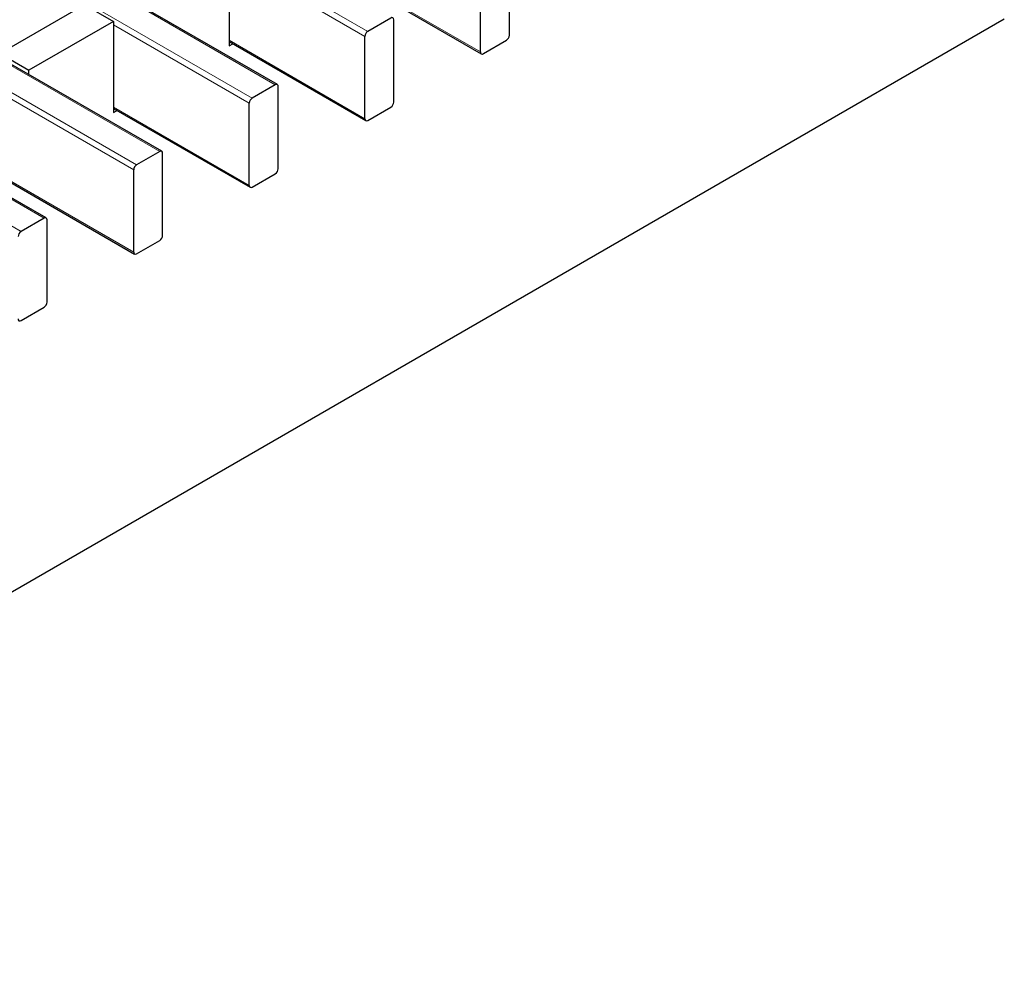
# Model space of a CAD drawing. Units: millimetres. Extents: x 0 to 420, y 0 to 297.
# Drawn here: x 289 to 303, y 84 to 97 of the extents above; entities that cross this region are included whole.
import ezdxf

# ---------------------------------------------------------------- set-up
doc = ezdxf.new("R2010")
doc.units = ezdxf.units.MM

msp = doc.modelspace()

# ---------------------------------------------------------------- linework, layer by layer
at = {"color": 8, "linetype": 'Continuous', "lineweight": 18}
for p, q in [((223.0589, 138.1053), (293.6988, 97.3257)), ((292.3412, 96.5419), (221.7012, 137.3215)), ((221.3618, 137.1256), (292.0018, 96.346)), ((290.6441, 95.5622), (220.0042, 136.3418)), ((219.6647, 136.1459), (290.3047, 95.3663)), ((288.9471, 94.5826), (218.3071, 135.3621)), ((217.9677, 135.1662), (288.6077, 94.3866)), ((293.6564, 97.2522), (291.6624, 98.4033)), ((293.3594, 98.1745), (295.3535, 97.0234)), ((291.9593, 96.2725), (289.9653, 97.4236)), ((291.6624, 97.1949), (293.6564, 96.0437)), ((290.2623, 95.2928), (288.2682, 96.444)), ((289.9653, 96.2152), (291.9593, 95.064)), ((288.2682, 95.2355), (290.2623, 94.0843))]:
    msp.add_line(p, q, dxfattribs=at)
at = {"color": 7, "linetype": 'Continuous', "lineweight": 25}
for p, q in [((292.3712, 96.5449), (221.7312, 137.3245)), ((290.6741, 95.5652), (220.0342, 136.3448)), ((288.9771, 94.5855), (218.3371, 135.3651)), ((291.6624, 98.4523), (291.6624, 97.1132)), ((295.7777, 97.2683), (295.7777, 98.4768)), ((295.3535, 97.0234), (295.3535, 98.2319)), ((293.3594, 98.1543), (295.3659, 96.9959)), ((289.541, 97.7176), (288.2965, 96.9991)), ((289.541, 97.7176), (289.9653, 97.4726)), ((279.0212, 83.6426), (303.0448, 97.5111)), ((289.9653, 97.4726), (288.7208, 96.7542)), ((289.9653, 97.4726), (289.9653, 96.1335)), ((294.0382, 97.5216), (293.6988, 97.3257)), ((294.0807, 96.2886), (294.0807, 97.4971)), ((291.6624, 97.1746), (293.6688, 96.0163)), ((293.6564, 96.0437), (293.6564, 97.2522)), ((295.3959, 96.9989), (295.7353, 97.1948)), ((291.6624, 97.1132), (291.7155, 97.1439)), ((288.2965, 96.9991), (288.7208, 96.7542)), ((288.7208, 96.6928), (288.7208, 96.7542)), ((292.3412, 96.5419), (292.0018, 96.346)), ((292.3836, 95.309), (292.3836, 96.5174)), ((289.9653, 96.1949), (291.9718, 95.0366)), ((289.9653, 96.1335), (290.0184, 96.1642)), ((291.9593, 95.064), (291.9593, 96.2725)), ((293.6988, 96.0192), (294.0382, 96.2152)), ((290.6441, 95.5622), (290.3047, 95.3663)), ((290.6865, 94.3293), (290.6865, 95.5377)), ((290.2623, 94.0843), (290.2623, 95.2928)), ((288.2682, 95.2152), (290.2747, 94.0569)), ((292.0018, 95.0395), (292.3412, 95.2355)), ((288.9471, 94.5826), (288.6077, 94.3866)), ((288.9895, 93.3496), (288.9895, 94.5581)), ((290.3047, 94.0598), (290.6441, 94.2558)), ((288.6077, 93.0802), (288.9471, 93.2761))]:
    msp.add_line(p, q, dxfattribs=at)
for centre, radius, start, end in [((294.0548, 97.5013), 0.0262, 350.78596, 129.20329), ((293.7485, 97.248), 0.0922, 122.60548, 177.39452), ((295.6856, 97.2725), 0.0922, 302.60548, 357.39452), ((295.3793, 97.0192), 0.0262, 170.78596, 309.20329), ((292.3577, 96.5216), 0.0262, 350.78596, 129.20329), ((292.0515, 96.2683), 0.0922, 122.60548, 177.39452), ((293.9885, 96.2928), 0.0922, 302.60548, 357.39452), ((293.6823, 96.0395), 0.0262, 170.78596, 309.20329), ((290.6607, 95.5419), 0.0262, 350.78596, 129.20329), ((290.3544, 95.2886), 0.0922, 122.60548, 177.39452), ((292.2915, 95.3131), 0.0922, 302.60548, 357.39452), ((291.9852, 95.0598), 0.0262, 170.78596, 309.20329), ((288.9636, 94.5623), 0.0262, 350.78596, 129.20329), ((288.6573, 94.3089), 0.0922, 122.60548, 177.39452), ((290.5944, 94.3335), 0.0922, 302.60548, 357.39452), ((290.2881, 94.0801), 0.0262, 170.78596, 309.20329), ((288.8974, 93.3538), 0.0922, 302.60548, 357.39452), ((288.5911, 93.1005), 0.0262, 170.78596, 309.20329)]:
    msp.add_arc(centre, radius, start, end, dxfattribs=at)

doc.saveas('drawing.dxf')
